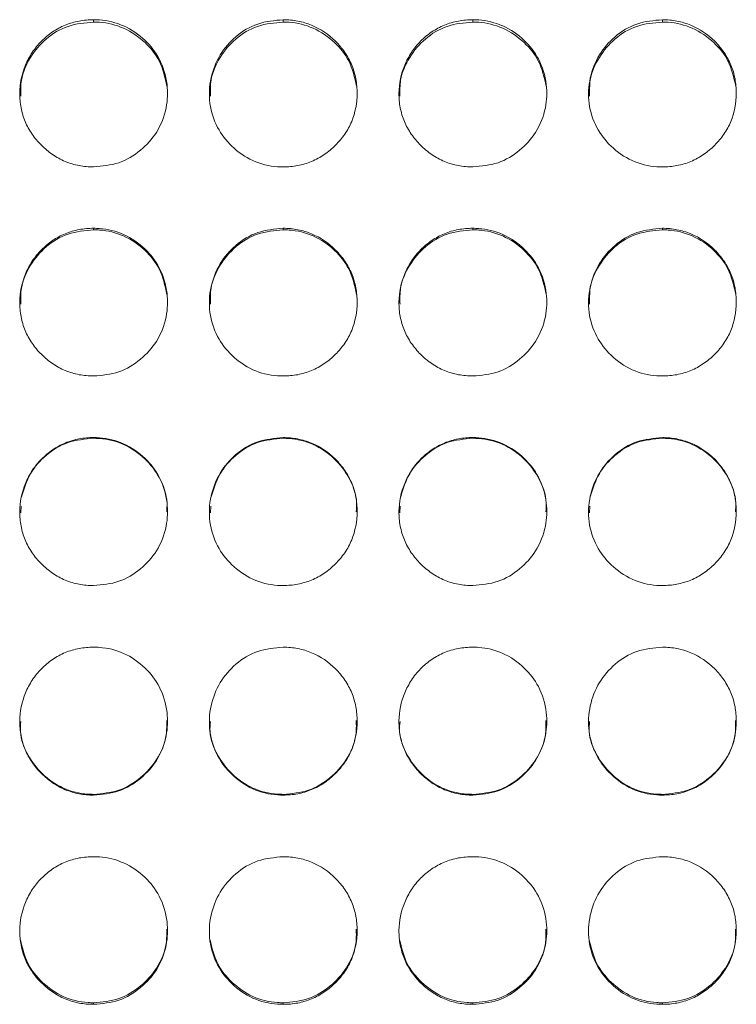
# Model space of a CAD drawing. Units: millimetres. Extents: x 3328 to 3625, y 1837 to 2053.
# Drawn here: x 3401 to 3404, y 1961 to 1965 of the extents above; entities that cross this region are included whole.
import ezdxf

# ---------------------------------------------------------------- set-up
doc = ezdxf.new("R2010")
doc.units = ezdxf.units.MM
doc.layers.add('Греерс', color=7, linetype='Continuous', lineweight=15)

# ---------------------------------------------------------------- blocks, each defined once
blk = doc.blocks.new('ЗВ-200В_спереди')
at = {"layer": 'Греерс', "color": 7, "linetype": 'Continuous', "lineweight": 15}
for p, q in [((-583.95, 180.236), (-583.95, 180.141)), ((-576.25, 180.236), (-576.25, 180.141)), ((-568.55, 180.236), (-568.55, 180.141)), ((-560.85, 180.236), (-560.85, 180.141)), ((-583.95, 171.761), (-583.95, 171.699)), ((-576.25, 171.761), (-576.25, 171.699)), ((-568.55, 171.761), (-568.55, 171.699)), ((-560.85, 171.761), (-560.85, 171.699)), ((-583.95, 163.258), (-583.95, 163.23)), ((-576.25, 163.258), (-576.25, 163.23)), ((-568.55, 163.258), (-568.55, 163.23)), ((-560.85, 163.258), (-560.85, 163.23)), ((-586.897, 160.473), (-586.908, 160.203)), ((-579.196, 160.473), (-579.208, 160.203)), ((-571.497, 160.473), (-571.508, 160.203)), ((-563.796, 160.473), (-563.808, 160.203)), ((-583.95, 148.762), (-583.95, 148.732)), ((-576.25, 148.762), (-576.25, 148.732)), ((-568.55, 148.762), (-568.55, 148.732)), ((-560.85, 148.762), (-560.85, 148.732)), ((-583.95, 140.295), (-583.95, 140.231)), ((-576.25, 140.295), (-576.25, 140.231)), ((-568.55, 140.295), (-568.55, 140.231)), ((-560.85, 140.295), (-560.85, 140.231))]:
    blk.add_line(p, q, dxfattribs=at)
for points, knots in [([(-583.95, 180.236), (-584.149, 180.236), (-584.344, 180.219), (-584.729, 180.148), (-584.92, 180.092), (-585.284, 179.941), (-585.456, 179.848), (-585.78, 179.629), (-585.934, 179.501), (-586.209, 179.223), (-586.332, 179.071), (-586.549, 178.743), (-586.641, 178.568), (-586.865, 178.028), (-586.946, 177.636), (-586.952, 177.052), (-586.935, 176.854), (-586.861, 176.469), (-586.806, 176.283), (-586.656, 175.922), (-586.559, 175.747), (-586.338, 175.424), (-586.212, 175.274), (-585.932, 174.995), (-585.78, 174.869), (-585.457, 174.649), (-585.283, 174.553), (-584.919, 174.4), (-584.731, 174.345), (-584.346, 174.274), (-584.148, 174.257), (-583.95, 174.257)], [0, 0, 0, 0, 0.0625, 0.0625, 0.125, 0.125, 0.1875, 0.1875, 0.25, 0.25, 0.3125, 0.3125, 0.375, 0.375, 0.5, 0.5, 0.5625, 0.5625, 0.625, 0.625, 0.6875, 0.6875, 0.75, 0.75, 0.8125, 0.8125, 0.875, 0.875, 0.9375, 0.9375, 1, 1, 1, 1]), ([(-583.95, 180.141), (-584.304, 180.109), (-585.004, 180.046), (-585.905, 179.498), (-586.554, 178.727), (-586.919, 177.9), (-586.911, 177.348), (-586.908, 177.132)], [0, 0, 0, 0, 0.223675, 0.44172, 0.649474, 0.863181, 1, 1, 1, 1]), ([(-583.95, 174.257), (-583.601, 174.288), (-582.911, 174.347), (-582.027, 174.891), (-581.33, 175.654), (-580.957, 176.607), (-580.919, 177.655), (-581.21, 178.629), (-581.852, 179.457), (-582.694, 180.034), (-583.456, 180.224), (-583.87, 180.234), (-583.95, 180.236)], [0, 0, 0, 0, 0.1102174, 0.2183245, 0.3219315, 0.4368281, 0.5377048, 0.6541683, 0.7551162, 0.8677287, 0.974523, 1, 1, 1, 1]), ([(-580.972, 177.532), (-581.051, 177.887), (-581.2, 178.55), (-581.858, 179.367), (-582.693, 179.94), (-583.456, 180.129), (-583.87, 180.139), (-583.95, 180.141)], [0, 0, 0, 0, 0.2503462, 0.4681363, 0.7122674, 0.9445369, 1, 1, 1, 1]), ([(-576.25, 180.236), (-576.603, 180.204), (-577.301, 180.141), (-578.196, 179.595), (-578.857, 178.826), (-579.237, 177.872), (-579.288, 176.832), (-578.978, 175.85), (-578.352, 175.046), (-577.512, 174.453), (-576.747, 174.266), (-576.326, 174.259), (-576.25, 174.257)], [0, 0, 0, 0, 0.111866, 0.220979, 0.325098, 0.432656, 0.544201, 0.653187, 0.755228, 0.865405, 0.975765, 1, 1, 1, 1]), ([(-576.25, 180.141), (-576.604, 180.109), (-577.304, 180.046), (-578.205, 179.498), (-578.854, 178.727), (-579.219, 177.9), (-579.211, 177.348), (-579.208, 177.132)], [0, 0, 0, 0, 0.223674, 0.441729, 0.649475, 0.863181, 1, 1, 1, 1]), ([(-576.25, 174.257), (-576.051, 174.257), (-575.856, 174.274), (-575.471, 174.346), (-575.279, 174.401), (-574.915, 174.553), (-574.744, 174.647), (-574.42, 174.868), (-574.267, 174.996), (-573.989, 175.273), (-573.862, 175.423), (-573.639, 175.748), (-573.544, 175.921), (-573.322, 176.46), (-573.251, 176.855), (-573.25, 177.442), (-573.267, 177.64), (-573.338, 178.024), (-573.392, 178.21), (-573.542, 178.569), (-573.639, 178.744), (-573.86, 179.067), (-573.985, 179.218), (-574.404, 179.638), (-574.731, 179.86), (-575.28, 180.086), (-575.468, 180.142), (-575.853, 180.217), (-576.051, 180.236), (-576.25, 180.236)], [0, 0, 0, 0, 0.0625, 0.0625, 0.125, 0.125, 0.1875, 0.1875, 0.25, 0.25, 0.3125, 0.3125, 0.375, 0.375, 0.5, 0.5, 0.5625, 0.5625, 0.625, 0.625, 0.6875, 0.6875, 0.75, 0.75, 0.875, 0.875, 0.9375, 0.9375, 1, 1, 1, 1]), ([(-573.272, 177.532), (-573.351, 177.887), (-573.5, 178.55), (-574.158, 179.367), (-574.993, 179.94), (-575.756, 180.129), (-576.17, 180.139), (-576.25, 180.141)], [0, 0, 0, 0, 0.250346, 0.468137, 0.712268, 0.944551, 1, 1, 1, 1]), ([(-568.55, 180.236), (-568.749, 180.236), (-568.944, 180.219), (-569.329, 180.148), (-569.52, 180.092), (-569.884, 179.941), (-570.056, 179.848), (-570.38, 179.629), (-570.534, 179.501), (-570.809, 179.223), (-570.932, 179.071), (-571.149, 178.743), (-571.241, 178.568), (-571.465, 178.028), (-571.546, 177.636), (-571.552, 177.052), (-571.535, 176.854), (-571.461, 176.469), (-571.406, 176.283), (-571.256, 175.922), (-571.159, 175.747), (-570.938, 175.424), (-570.812, 175.274), (-570.532, 174.995), (-570.38, 174.869), (-570.057, 174.649), (-569.883, 174.553), (-569.519, 174.4), (-569.331, 174.345), (-568.946, 174.274), (-568.748, 174.257), (-568.55, 174.257)], [0, 0, 0, 0, 0.0625, 0.0625, 0.125, 0.125, 0.1875, 0.1875, 0.25, 0.25, 0.3125, 0.3125, 0.375, 0.375, 0.5, 0.5, 0.5625, 0.5625, 0.625, 0.625, 0.6875, 0.6875, 0.75, 0.75, 0.8125, 0.8125, 0.875, 0.875, 0.9375, 0.9375, 1, 1, 1, 1]), ([(-568.55, 180.141), (-568.904, 180.109), (-569.604, 180.046), (-570.505, 179.498), (-571.154, 178.727), (-571.519, 177.9), (-571.511, 177.348), (-571.508, 177.132)], [0, 0, 0, 0, 0.223675, 0.44172, 0.649474, 0.863181, 1, 1, 1, 1]), ([(-568.55, 174.257), (-568.201, 174.288), (-567.511, 174.347), (-566.627, 174.891), (-565.93, 175.654), (-565.557, 176.607), (-565.519, 177.655), (-565.81, 178.629), (-566.452, 179.457), (-567.294, 180.034), (-568.056, 180.224), (-568.47, 180.234), (-568.55, 180.236)], [0, 0, 0, 0, 0.110217, 0.218329, 0.321932, 0.43683, 0.537706, 0.654169, 0.755117, 0.867729, 0.974523, 1, 1, 1, 1]), ([(-565.572, 177.532), (-565.651, 177.887), (-565.8, 178.55), (-566.458, 179.367), (-567.293, 179.94), (-568.056, 180.129), (-568.47, 180.139), (-568.55, 180.141)], [0, 0, 0, 0, 0.2503462, 0.4681363, 0.7122674, 0.9445369, 1, 1, 1, 1]), ([(-560.85, 180.236), (-561.203, 180.204), (-561.901, 180.141), (-562.796, 179.595), (-563.457, 178.826), (-563.837, 177.872), (-563.888, 176.832), (-563.578, 175.85), (-562.952, 175.046), (-562.112, 174.453), (-561.347, 174.266), (-560.926, 174.259), (-560.85, 174.257)], [0, 0, 0, 0, 0.111867, 0.220979, 0.325099, 0.432657, 0.544202, 0.653187, 0.755227, 0.865404, 0.975765, 1, 1, 1, 1]), ([(-560.85, 180.141), (-561.204, 180.109), (-561.904, 180.046), (-562.805, 179.498), (-563.454, 178.727), (-563.819, 177.9), (-563.811, 177.348), (-563.808, 177.132)], [0, 0, 0, 0, 0.223674, 0.441729, 0.649475, 0.863181, 1, 1, 1, 1]), ([(-560.85, 174.257), (-560.651, 174.257), (-560.456, 174.274), (-560.071, 174.346), (-559.879, 174.401), (-559.515, 174.553), (-559.344, 174.647), (-559.02, 174.868), (-558.867, 174.996), (-558.589, 175.273), (-558.462, 175.423), (-558.239, 175.748), (-558.144, 175.921), (-557.922, 176.46), (-557.851, 176.855), (-557.85, 177.442), (-557.867, 177.64), (-557.938, 178.024), (-557.992, 178.21), (-558.142, 178.569), (-558.239, 178.744), (-558.46, 179.067), (-558.585, 179.218), (-559.004, 179.638), (-559.331, 179.86), (-559.88, 180.086), (-560.068, 180.142), (-560.453, 180.217), (-560.651, 180.236), (-560.85, 180.236)], [0, 0, 0, 0, 0.0625, 0.0625, 0.125, 0.125, 0.1875, 0.1875, 0.25, 0.25, 0.3125, 0.3125, 0.375, 0.375, 0.5, 0.5, 0.5625, 0.5625, 0.625, 0.625, 0.6875, 0.6875, 0.75, 0.75, 0.875, 0.875, 0.9375, 0.9375, 1, 1, 1, 1]), ([(-557.872, 177.532), (-557.951, 177.887), (-558.1, 178.55), (-558.758, 179.367), (-559.593, 179.94), (-560.356, 180.129), (-560.77, 180.139), (-560.85, 180.141)], [0, 0, 0, 0, 0.2503462, 0.4681363, 0.7122674, 0.9445369, 1, 1, 1, 1]), ([(-583.95, 171.761), (-584.149, 171.76), (-584.344, 171.743), (-584.729, 171.672), (-584.92, 171.616), (-585.284, 171.465), (-585.456, 171.371), (-585.78, 171.15), (-585.934, 171.023), (-586.209, 170.743), (-586.332, 170.591), (-586.549, 170.262), (-586.641, 170.086), (-586.865, 169.544), (-586.946, 169.15), (-586.952, 168.564), (-586.935, 168.366), (-586.861, 167.98), (-586.806, 167.792), (-586.656, 167.43), (-586.559, 167.255), (-586.338, 166.931), (-586.212, 166.78), (-585.932, 166.501), (-585.78, 166.374), (-585.457, 166.153), (-585.283, 166.057), (-584.919, 165.904), (-584.731, 165.849), (-584.346, 165.777), (-584.148, 165.761), (-583.95, 165.761)], [0, 0, 0, 0, 0.0625, 0.0625, 0.125, 0.125, 0.1875, 0.1875, 0.25, 0.25, 0.3125, 0.3125, 0.375, 0.375, 0.5, 0.5, 0.5625, 0.5625, 0.625, 0.625, 0.6875, 0.6875, 0.75, 0.75, 0.8125, 0.8125, 0.875, 0.875, 0.9375, 0.9375, 1, 1, 1, 1]), ([(-583.95, 171.699), (-584.304, 171.667), (-585.004, 171.604), (-585.905, 171.054), (-586.554, 170.279), (-586.919, 169.449), (-586.911, 168.895), (-586.907, 168.679)], [0, 0, 0, 0, 0.223686, 0.441742, 0.649506, 0.863225, 1, 1, 1, 1]), ([(-583.95, 165.761), (-583.601, 165.791), (-582.911, 165.851), (-582.027, 166.396), (-581.33, 167.161), (-580.957, 168.117), (-580.919, 169.169), (-581.21, 170.147), (-581.852, 170.978), (-582.694, 171.558), (-583.456, 171.749), (-583.87, 171.759), (-583.95, 171.761)], [0, 0, 0, 0, 0.110217, 0.218324, 0.321931, 0.436828, 0.537705, 0.654168, 0.755116, 0.867729, 0.974523, 1, 1, 1, 1]), ([(-580.971, 169.076), (-581.051, 169.434), (-581.2, 170.1), (-581.858, 170.922), (-582.693, 171.497), (-583.456, 171.687), (-583.87, 171.698), (-583.95, 171.699)], [0, 0, 0, 0, 0.2510232, 0.4686169, 0.7125272, 0.9445869, 1, 1, 1, 1]), ([(-576.25, 171.761), (-576.603, 171.729), (-577.301, 171.665), (-578.196, 171.117), (-578.857, 170.344), (-579.237, 169.387), (-579.288, 168.343), (-578.978, 167.358), (-578.352, 166.552), (-577.512, 165.957), (-576.747, 165.77), (-576.326, 165.762), (-576.25, 165.761)], [0, 0, 0, 0, 0.111866, 0.220979, 0.325098, 0.432656, 0.544201, 0.653187, 0.755228, 0.865405, 0.975765, 1, 1, 1, 1]), ([(-576.25, 171.699), (-576.604, 171.667), (-577.304, 171.604), (-578.205, 171.054), (-578.854, 170.279), (-579.219, 169.449), (-579.211, 168.895), (-579.208, 168.679)], [0, 0, 0, 0, 0.2236857, 0.4417512, 0.649507, 0.8632244, 1, 1, 1, 1]), ([(-576.25, 165.761), (-576.051, 165.761), (-575.856, 165.777), (-575.471, 165.849), (-575.279, 165.905), (-574.915, 166.057), (-574.744, 166.152), (-574.42, 166.374), (-574.267, 166.502), (-573.989, 166.78), (-573.862, 166.93), (-573.639, 167.256), (-573.544, 167.43), (-573.322, 167.97), (-573.251, 168.367), (-573.25, 168.955), (-573.267, 169.154), (-573.338, 169.539), (-573.392, 169.726), (-573.542, 170.087), (-573.639, 170.262), (-573.86, 170.587), (-573.985, 170.738), (-574.404, 171.16), (-574.731, 171.383), (-575.28, 171.61), (-575.468, 171.666), (-575.853, 171.742), (-576.051, 171.76), (-576.25, 171.761)], [0, 0, 0, 0, 0.0625, 0.0625, 0.125, 0.125, 0.1875, 0.1875, 0.25, 0.25, 0.3125, 0.3125, 0.375, 0.375, 0.5, 0.5, 0.5625, 0.5625, 0.625, 0.625, 0.6875, 0.6875, 0.75, 0.75, 0.875, 0.875, 0.9375, 0.9375, 1, 1, 1, 1]), ([(-573.271, 169.076), (-573.35, 169.434), (-573.5, 170.1), (-574.158, 170.922), (-574.993, 171.497), (-575.756, 171.687), (-576.17, 171.698), (-576.25, 171.699)], [0, 0, 0, 0, 0.251023, 0.468617, 0.712527, 0.944601, 1, 1, 1, 1]), ([(-568.55, 171.761), (-568.749, 171.76), (-568.944, 171.743), (-569.329, 171.672), (-569.52, 171.616), (-569.884, 171.465), (-570.056, 171.371), (-570.38, 171.15), (-570.534, 171.023), (-570.809, 170.743), (-570.932, 170.591), (-571.149, 170.262), (-571.241, 170.086), (-571.465, 169.544), (-571.546, 169.15), (-571.552, 168.564), (-571.535, 168.366), (-571.461, 167.98), (-571.406, 167.792), (-571.256, 167.43), (-571.159, 167.255), (-570.938, 166.931), (-570.812, 166.78), (-570.532, 166.501), (-570.38, 166.374), (-570.057, 166.153), (-569.883, 166.057), (-569.519, 165.904), (-569.331, 165.849), (-568.946, 165.777), (-568.748, 165.761), (-568.55, 165.761)], [0, 0, 0, 0, 0.0625, 0.0625, 0.125, 0.125, 0.1875, 0.1875, 0.25, 0.25, 0.3125, 0.3125, 0.375, 0.375, 0.5, 0.5, 0.5625, 0.5625, 0.625, 0.625, 0.6875, 0.6875, 0.75, 0.75, 0.8125, 0.8125, 0.875, 0.875, 0.9375, 0.9375, 1, 1, 1, 1]), ([(-568.55, 171.699), (-568.904, 171.667), (-569.604, 171.604), (-570.505, 171.054), (-571.154, 170.279), (-571.519, 169.449), (-571.511, 168.895), (-571.507, 168.679)], [0, 0, 0, 0, 0.2236864, 0.4417418, 0.6495064, 0.8632249, 1, 1, 1, 1]), ([(-568.55, 165.761), (-568.201, 165.791), (-567.511, 165.851), (-566.627, 166.396), (-565.93, 167.161), (-565.557, 168.117), (-565.519, 169.169), (-565.81, 170.147), (-566.452, 170.978), (-567.294, 171.558), (-568.056, 171.749), (-568.47, 171.759), (-568.55, 171.761)], [0, 0, 0, 0, 0.110217, 0.218329, 0.321931, 0.43683, 0.537706, 0.65417, 0.755117, 0.867729, 0.974523, 1, 1, 1, 1]), ([(-565.571, 169.076), (-565.65, 169.434), (-565.8, 170.1), (-566.458, 170.922), (-567.293, 171.497), (-568.056, 171.687), (-568.47, 171.698), (-568.55, 171.699)], [0, 0, 0, 0, 0.251026, 0.468619, 0.712528, 0.944587, 1, 1, 1, 1]), ([(-560.85, 171.761), (-561.203, 171.729), (-561.901, 171.665), (-562.796, 171.117), (-563.457, 170.344), (-563.837, 169.387), (-563.888, 168.343), (-563.578, 167.358), (-562.952, 166.552), (-562.112, 165.957), (-561.347, 165.77), (-560.926, 165.762), (-560.85, 165.761)], [0, 0, 0, 0, 0.1118667, 0.2209792, 0.3250989, 0.4326571, 0.5442023, 0.6531866, 0.7552272, 0.8654044, 0.9757648, 1, 1, 1, 1]), ([(-560.85, 171.699), (-561.204, 171.667), (-561.904, 171.604), (-562.805, 171.054), (-563.454, 170.279), (-563.819, 169.449), (-563.811, 168.895), (-563.808, 168.679)], [0, 0, 0, 0, 0.223686, 0.441751, 0.649507, 0.863225, 1, 1, 1, 1]), ([(-560.85, 165.761), (-560.651, 165.761), (-560.456, 165.777), (-560.071, 165.849), (-559.879, 165.905), (-559.515, 166.057), (-559.344, 166.152), (-559.02, 166.374), (-558.867, 166.502), (-558.589, 166.78), (-558.462, 166.93), (-558.239, 167.256), (-558.144, 167.43), (-557.922, 167.97), (-557.851, 168.367), (-557.85, 168.955), (-557.867, 169.154), (-557.938, 169.539), (-557.992, 169.726), (-558.142, 170.087), (-558.239, 170.262), (-558.46, 170.587), (-558.585, 170.738), (-559.004, 171.16), (-559.331, 171.383), (-559.88, 171.61), (-560.068, 171.666), (-560.453, 171.742), (-560.651, 171.76), (-560.85, 171.761)], [0, 0, 0, 0, 0.0625, 0.0625, 0.125, 0.125, 0.1875, 0.1875, 0.25, 0.25, 0.3125, 0.3125, 0.375, 0.375, 0.5, 0.5, 0.5625, 0.5625, 0.625, 0.625, 0.6875, 0.6875, 0.75, 0.75, 0.875, 0.875, 0.9375, 0.9375, 1, 1, 1, 1]), ([(-557.871, 169.076), (-557.95, 169.434), (-558.1, 170.1), (-558.758, 170.922), (-559.593, 171.497), (-560.356, 171.687), (-560.77, 171.698), (-560.85, 171.699)], [0, 0, 0, 0, 0.2510232, 0.4686169, 0.7125272, 0.9445869, 1, 1, 1, 1]), ([(-583.95, 163.258), (-584.149, 163.257), (-584.344, 163.24), (-584.729, 163.168), (-584.92, 163.113), (-585.284, 162.961), (-585.456, 162.866), (-585.78, 162.646), (-585.934, 162.518), (-586.209, 162.238), (-586.332, 162.085), (-586.549, 161.755), (-586.641, 161.579), (-586.865, 161.036), (-586.946, 160.641), (-586.952, 160.054), (-586.935, 159.856), (-586.861, 159.469), (-586.806, 159.281), (-586.656, 158.919), (-586.559, 158.743), (-586.338, 158.419), (-586.212, 158.268), (-585.932, 157.988), (-585.78, 157.862), (-585.457, 157.64), (-585.283, 157.544), (-584.919, 157.39), (-584.731, 157.335), (-584.346, 157.263), (-584.148, 157.247), (-583.95, 157.247)], [0, 0, 0, 0, 0.0625, 0.0625, 0.125, 0.125, 0.1875, 0.1875, 0.25, 0.25, 0.3125, 0.3125, 0.375, 0.375, 0.5, 0.5, 0.5625, 0.5625, 0.625, 0.625, 0.6875, 0.6875, 0.75, 0.75, 0.8125, 0.8125, 0.875, 0.875, 0.9375, 0.9375, 1, 1, 1, 1]), ([(-583.95, 163.23), (-584.305, 163.198), (-585.005, 163.134), (-585.899, 162.582), (-586.576, 161.811), (-586.778, 161.175), (-586.88, 160.852)], [0, 0, 0, 0, 0.259407, 0.512284, 0.753226, 1, 1, 1, 1]), ([(-583.95, 157.247), (-583.601, 157.277), (-582.911, 157.338), (-582.027, 157.883), (-581.33, 158.649), (-580.957, 159.607), (-580.919, 160.661), (-581.21, 161.641), (-581.852, 162.473), (-582.694, 163.054), (-583.456, 163.245), (-583.87, 163.256), (-583.95, 163.258)], [0, 0, 0, 0, 0.1102173, 0.2183244, 0.3219313, 0.436828, 0.5377047, 0.6541685, 0.7551163, 0.8677287, 0.974523, 1, 1, 1, 1]), ([(-580.983, 160.239), (-580.974, 160.36), (-580.94, 160.843), (-581.226, 161.626), (-581.851, 162.451), (-582.695, 163.027), (-583.456, 163.218), (-583.87, 163.228), (-583.95, 163.23)], [0, 0, 0, 0, 0.077123, 0.308991, 0.509744, 0.734777, 0.948876, 1, 1, 1, 1]), ([(-576.25, 163.258), (-576.603, 163.225), (-577.301, 163.162), (-578.196, 162.612), (-578.857, 161.838), (-579.237, 160.879), (-579.288, 159.833), (-578.978, 158.847), (-578.352, 158.039), (-577.512, 157.444), (-576.747, 157.256), (-576.326, 157.248), (-576.25, 157.247)], [0, 0, 0, 0, 0.111866, 0.220979, 0.325098, 0.432656, 0.544201, 0.653187, 0.755228, 0.865405, 0.975765, 1, 1, 1, 1]), ([(-576.25, 163.23), (-576.605, 163.198), (-577.305, 163.134), (-578.199, 162.582), (-578.876, 161.811), (-579.077, 161.175), (-579.18, 160.852)], [0, 0, 0, 0, 0.259406, 0.512295, 0.753227, 1, 1, 1, 1]), ([(-576.25, 157.247), (-576.051, 157.247), (-575.856, 157.264), (-575.471, 157.336), (-575.279, 157.392), (-574.915, 157.544), (-574.744, 157.639), (-574.42, 157.861), (-574.267, 157.989), (-573.989, 158.268), (-573.862, 158.418), (-573.639, 158.744), (-573.544, 158.918), (-573.322, 159.46), (-573.251, 159.857), (-573.25, 160.446), (-573.267, 160.646), (-573.338, 161.031), (-573.392, 161.219), (-573.542, 161.58), (-573.639, 161.756), (-573.86, 162.081), (-573.985, 162.233), (-574.404, 162.655), (-574.731, 162.878), (-575.28, 163.107), (-575.468, 163.163), (-575.853, 163.238), (-576.051, 163.257), (-576.25, 163.258)], [0, 0, 0, 0, 0.0625, 0.0625, 0.125, 0.125, 0.1875, 0.1875, 0.25, 0.25, 0.3125, 0.3125, 0.375, 0.375, 0.5, 0.5, 0.5625, 0.5625, 0.625, 0.625, 0.6875, 0.6875, 0.75, 0.75, 0.875, 0.875, 0.9375, 0.9375, 1, 1, 1, 1]), ([(-573.283, 160.239), (-573.274, 160.36), (-573.24, 160.843), (-573.526, 161.626), (-574.151, 162.451), (-574.995, 163.028), (-575.756, 163.218), (-576.17, 163.228), (-576.25, 163.23)], [0, 0, 0, 0, 0.077123, 0.308989, 0.509742, 0.734776, 0.948888, 1, 1, 1, 1]), ([(-568.55, 163.258), (-568.749, 163.257), (-568.944, 163.24), (-569.329, 163.168), (-569.52, 163.113), (-569.884, 162.961), (-570.056, 162.866), (-570.38, 162.646), (-570.534, 162.518), (-570.809, 162.238), (-570.932, 162.085), (-571.149, 161.755), (-571.241, 161.579), (-571.465, 161.036), (-571.546, 160.641), (-571.552, 160.054), (-571.535, 159.856), (-571.461, 159.469), (-571.406, 159.281), (-571.256, 158.919), (-571.159, 158.743), (-570.938, 158.419), (-570.812, 158.268), (-570.532, 157.988), (-570.38, 157.862), (-570.057, 157.64), (-569.883, 157.544), (-569.519, 157.39), (-569.331, 157.335), (-568.946, 157.263), (-568.748, 157.247), (-568.55, 157.247)], [0, 0, 0, 0, 0.0625, 0.0625, 0.125, 0.125, 0.1875, 0.1875, 0.25, 0.25, 0.3125, 0.3125, 0.375, 0.375, 0.5, 0.5, 0.5625, 0.5625, 0.625, 0.625, 0.6875, 0.6875, 0.75, 0.75, 0.8125, 0.8125, 0.875, 0.875, 0.9375, 0.9375, 1, 1, 1, 1]), ([(-568.55, 163.23), (-568.905, 163.198), (-569.605, 163.134), (-570.499, 162.582), (-571.176, 161.811), (-571.378, 161.175), (-571.48, 160.852)], [0, 0, 0, 0, 0.259407, 0.512284, 0.753226, 1, 1, 1, 1]), ([(-568.55, 157.247), (-568.201, 157.277), (-567.511, 157.338), (-566.627, 157.883), (-565.93, 158.649), (-565.557, 159.607), (-565.519, 160.661), (-565.81, 161.641), (-566.452, 162.473), (-567.294, 163.054), (-568.056, 163.245), (-568.47, 163.256), (-568.55, 163.258)], [0, 0, 0, 0, 0.110217, 0.218329, 0.321932, 0.43683, 0.537706, 0.65417, 0.755117, 0.867729, 0.974523, 1, 1, 1, 1]), ([(-565.583, 160.239), (-565.574, 160.36), (-565.54, 160.843), (-565.826, 161.626), (-566.451, 162.451), (-567.295, 163.027), (-568.056, 163.218), (-568.47, 163.228), (-568.55, 163.23)], [0, 0, 0, 0, 0.077123, 0.308991, 0.509744, 0.734777, 0.948876, 1, 1, 1, 1]), ([(-560.85, 163.258), (-561.203, 163.225), (-561.901, 163.162), (-562.796, 162.612), (-563.457, 161.838), (-563.837, 160.879), (-563.888, 159.833), (-563.578, 158.847), (-562.952, 158.039), (-562.112, 157.444), (-561.347, 157.256), (-560.926, 157.248), (-560.85, 157.247)], [0, 0, 0, 0, 0.111867, 0.220979, 0.325099, 0.432657, 0.544202, 0.653187, 0.755227, 0.865404, 0.975765, 1, 1, 1, 1]), ([(-560.85, 163.23), (-561.205, 163.198), (-561.905, 163.134), (-562.799, 162.582), (-563.476, 161.811), (-563.677, 161.175), (-563.78, 160.852)], [0, 0, 0, 0, 0.259406, 0.512295, 0.753227, 1, 1, 1, 1]), ([(-560.85, 157.247), (-560.651, 157.247), (-560.456, 157.264), (-560.071, 157.336), (-559.879, 157.392), (-559.515, 157.544), (-559.344, 157.639), (-559.02, 157.861), (-558.867, 157.989), (-558.589, 158.268), (-558.462, 158.418), (-558.239, 158.744), (-558.144, 158.918), (-557.922, 159.46), (-557.851, 159.857), (-557.85, 160.446), (-557.867, 160.646), (-557.938, 161.031), (-557.992, 161.219), (-558.142, 161.58), (-558.239, 161.756), (-558.46, 162.081), (-558.585, 162.233), (-559.004, 162.655), (-559.331, 162.878), (-559.88, 163.107), (-560.068, 163.163), (-560.453, 163.238), (-560.651, 163.257), (-560.85, 163.258)], [0, 0, 0, 0, 0.0625, 0.0625, 0.125, 0.125, 0.1875, 0.1875, 0.25, 0.25, 0.3125, 0.3125, 0.375, 0.375, 0.5, 0.5, 0.5625, 0.5625, 0.625, 0.625, 0.6875, 0.6875, 0.75, 0.75, 0.875, 0.875, 0.9375, 0.9375, 1, 1, 1, 1]), ([(-557.883, 160.239), (-557.874, 160.36), (-557.84, 160.843), (-558.126, 161.626), (-558.751, 162.451), (-559.595, 163.027), (-560.356, 163.218), (-560.77, 163.228), (-560.85, 163.23)], [0, 0, 0, 0, 0.077123, 0.308988, 0.509742, 0.734775, 0.948875, 1, 1, 1, 1]), ([(-583.95, 154.742), (-584.149, 154.741), (-584.344, 154.724), (-584.729, 154.653), (-584.92, 154.597), (-585.284, 154.445), (-585.456, 154.351), (-585.78, 154.13), (-585.934, 154.002), (-586.209, 153.722), (-586.332, 153.569), (-586.549, 153.239), (-586.641, 153.063), (-586.865, 152.52), (-586.946, 152.125), (-586.952, 151.538), (-586.935, 151.339), (-586.861, 150.953), (-586.806, 150.765), (-586.656, 150.403), (-586.559, 150.227), (-586.338, 149.903), (-586.212, 149.752), (-585.932, 149.472), (-585.78, 149.346), (-585.457, 149.125), (-585.283, 149.028), (-584.919, 148.875), (-584.731, 148.82), (-584.346, 148.748), (-584.148, 148.732), (-583.95, 148.732)], [0, 0, 0, 0, 0.0625, 0.0625, 0.125, 0.125, 0.1875, 0.1875, 0.25, 0.25, 0.3125, 0.3125, 0.375, 0.375, 0.5, 0.5, 0.5625, 0.5625, 0.625, 0.625, 0.6875, 0.6875, 0.75, 0.75, 0.8125, 0.8125, 0.875, 0.875, 0.9375, 0.9375, 1, 1, 1, 1]), ([(-583.95, 148.732), (-583.601, 148.762), (-582.911, 148.822), (-582.027, 149.368), (-581.33, 150.133), (-580.957, 151.091), (-580.919, 152.144), (-581.21, 153.124), (-581.852, 153.957), (-582.694, 154.538), (-583.456, 154.73), (-583.87, 154.74), (-583.95, 154.742)], [0, 0, 0, 0, 0.110217, 0.218324, 0.321931, 0.436828, 0.537705, 0.654168, 0.755116, 0.867729, 0.974523, 1, 1, 1, 1]), ([(-576.25, 154.742), (-576.603, 154.71), (-577.301, 154.646), (-578.196, 154.096), (-578.857, 153.322), (-579.237, 152.363), (-579.288, 151.317), (-578.978, 150.331), (-578.352, 149.523), (-577.512, 148.928), (-576.747, 148.741), (-576.326, 148.733), (-576.25, 148.732)], [0, 0, 0, 0, 0.111866, 0.220979, 0.325098, 0.432656, 0.544201, 0.653187, 0.755228, 0.865405, 0.975765, 1, 1, 1, 1]), ([(-576.25, 148.732), (-576.051, 148.732), (-575.856, 148.749), (-575.471, 148.82), (-575.279, 148.876), (-574.915, 149.029), (-574.744, 149.123), (-574.42, 149.345), (-574.267, 149.474), (-573.989, 149.752), (-573.862, 149.902), (-573.639, 150.228), (-573.544, 150.402), (-573.322, 150.943), (-573.251, 151.341), (-573.25, 151.93), (-573.267, 152.129), (-573.338, 152.515), (-573.392, 152.702), (-573.542, 153.064), (-573.639, 153.24), (-573.86, 153.565), (-573.985, 153.717), (-574.404, 154.139), (-574.731, 154.363), (-575.28, 154.591), (-575.468, 154.647), (-575.853, 154.723), (-576.051, 154.742), (-576.25, 154.742)], [0, 0, 0, 0, 0.0625, 0.0625, 0.125, 0.125, 0.1875, 0.1875, 0.25, 0.25, 0.3125, 0.3125, 0.375, 0.375, 0.5, 0.5, 0.5625, 0.5625, 0.625, 0.625, 0.6875, 0.6875, 0.75, 0.75, 0.875, 0.875, 0.9375, 0.9375, 1, 1, 1, 1]), ([(-568.55, 154.742), (-568.749, 154.741), (-568.944, 154.724), (-569.329, 154.653), (-569.52, 154.597), (-569.884, 154.445), (-570.056, 154.351), (-570.38, 154.13), (-570.534, 154.002), (-570.809, 153.722), (-570.932, 153.569), (-571.149, 153.239), (-571.241, 153.063), (-571.465, 152.52), (-571.546, 152.125), (-571.552, 151.538), (-571.535, 151.339), (-571.461, 150.953), (-571.406, 150.765), (-571.256, 150.403), (-571.159, 150.227), (-570.938, 149.903), (-570.812, 149.752), (-570.532, 149.472), (-570.38, 149.346), (-570.057, 149.125), (-569.883, 149.028), (-569.519, 148.875), (-569.331, 148.82), (-568.946, 148.748), (-568.748, 148.732), (-568.55, 148.732)], [0, 0, 0, 0, 0.0625, 0.0625, 0.125, 0.125, 0.1875, 0.1875, 0.25, 0.25, 0.3125, 0.3125, 0.375, 0.375, 0.5, 0.5, 0.5625, 0.5625, 0.625, 0.625, 0.6875, 0.6875, 0.75, 0.75, 0.8125, 0.8125, 0.875, 0.875, 0.9375, 0.9375, 1, 1, 1, 1]), ([(-568.55, 148.732), (-568.201, 148.762), (-567.511, 148.822), (-566.627, 149.368), (-565.93, 150.134), (-565.557, 151.091), (-565.519, 152.144), (-565.81, 153.124), (-566.452, 153.957), (-567.294, 154.538), (-568.056, 154.73), (-568.47, 154.74), (-568.55, 154.742)], [0, 0, 0, 0, 0.110217, 0.218329, 0.321932, 0.43683, 0.537706, 0.65417, 0.755117, 0.867729, 0.974523, 1, 1, 1, 1]), ([(-560.85, 154.742), (-561.203, 154.71), (-561.901, 154.646), (-562.796, 154.096), (-563.457, 153.322), (-563.837, 152.363), (-563.888, 151.317), (-563.578, 150.331), (-562.952, 149.523), (-562.112, 148.928), (-561.347, 148.741), (-560.926, 148.733), (-560.85, 148.732)], [0, 0, 0, 0, 0.111867, 0.220979, 0.325099, 0.432657, 0.544202, 0.653187, 0.755227, 0.865404, 0.975765, 1, 1, 1, 1]), ([(-560.85, 148.732), (-560.651, 148.732), (-560.456, 148.749), (-560.071, 148.82), (-559.879, 148.876), (-559.515, 149.029), (-559.344, 149.123), (-559.02, 149.345), (-558.867, 149.474), (-558.589, 149.752), (-558.462, 149.902), (-558.239, 150.228), (-558.144, 150.402), (-557.922, 150.943), (-557.851, 151.341), (-557.85, 151.93), (-557.867, 152.129), (-557.938, 152.515), (-557.992, 152.702), (-558.142, 153.064), (-558.239, 153.24), (-558.46, 153.565), (-558.585, 153.717), (-559.004, 154.139), (-559.331, 154.363), (-559.88, 154.591), (-560.068, 154.647), (-560.453, 154.723), (-560.651, 154.742), (-560.85, 154.742)], [0, 0, 0, 0, 0.0625, 0.0625, 0.125, 0.125, 0.1875, 0.1875, 0.25, 0.25, 0.3125, 0.3125, 0.375, 0.375, 0.5, 0.5, 0.5625, 0.5625, 0.625, 0.625, 0.6875, 0.6875, 0.75, 0.75, 0.875, 0.875, 0.9375, 0.9375, 1, 1, 1, 1]), ([(-586.907, 151.722), (-586.919, 151.589), (-586.958, 151.118), (-586.661, 150.349), (-586.053, 149.549), (-585.211, 148.958), (-584.447, 148.771), (-584.026, 148.764), (-583.95, 148.762)], [0, 0, 0, 0, 0.085159, 0.30303, 0.507221, 0.728624, 0.951083, 1, 1, 1, 1]), ([(-583.95, 148.762), (-583.6, 148.793), (-582.908, 148.853), (-582.018, 149.4), (-581.333, 150.167), (-580.971, 151.007), (-580.98, 151.562), (-580.983, 151.757)], [0, 0, 0, 0, 0.221623, 0.438884, 0.646868, 0.876154, 1, 1, 1, 1]), ([(-579.208, 151.722), (-579.219, 151.589), (-579.258, 151.118), (-578.961, 150.349), (-578.353, 149.549), (-577.511, 148.958), (-576.747, 148.771), (-576.326, 148.764), (-576.25, 148.762)], [0, 0, 0, 0, 0.085158, 0.303032, 0.507223, 0.728625, 0.951071, 1, 1, 1, 1]), ([(-576.25, 148.762), (-575.9, 148.793), (-575.208, 148.853), (-574.318, 149.4), (-573.633, 150.167), (-573.271, 151.007), (-573.28, 151.562), (-573.283, 151.757)], [0, 0, 0, 0, 0.221613, 0.438875, 0.64687, 0.876152, 1, 1, 1, 1]), ([(-571.507, 151.722), (-571.519, 151.589), (-571.558, 151.118), (-571.261, 150.349), (-570.653, 149.549), (-569.811, 148.958), (-569.047, 148.771), (-568.626, 148.764), (-568.55, 148.762)], [0, 0, 0, 0, 0.085159, 0.30303, 0.507221, 0.728624, 0.951083, 1, 1, 1, 1]), ([(-568.55, 148.762), (-568.2, 148.793), (-567.508, 148.853), (-566.618, 149.4), (-565.933, 150.167), (-565.571, 151.007), (-565.58, 151.562), (-565.583, 151.757)], [0, 0, 0, 0, 0.221623, 0.438884, 0.646868, 0.876154, 1, 1, 1, 1]), ([(-563.808, 151.722), (-563.819, 151.589), (-563.858, 151.118), (-563.561, 150.349), (-562.953, 149.549), (-562.111, 148.958), (-561.347, 148.771), (-560.926, 148.764), (-560.85, 148.762)], [0, 0, 0, 0, 0.085158, 0.30303, 0.507221, 0.728623, 0.95107, 1, 1, 1, 1]), ([(-560.85, 148.762), (-560.5, 148.793), (-559.808, 148.853), (-558.918, 149.4), (-558.233, 150.167), (-557.871, 151.007), (-557.88, 151.562), (-557.883, 151.757)], [0, 0, 0, 0, 0.221612, 0.438874, 0.646867, 0.876153, 1, 1, 1, 1]), ([(-583.95, 146.229), (-584.149, 146.229), (-584.344, 146.212), (-584.729, 146.14), (-584.92, 146.084), (-585.284, 145.933), (-585.456, 145.839), (-585.78, 145.618), (-585.934, 145.49), (-586.209, 145.21), (-586.332, 145.058), (-586.549, 144.728), (-586.641, 144.553), (-586.865, 144.01), (-586.946, 143.616), (-586.952, 143.031), (-586.935, 142.832), (-586.861, 142.446), (-586.806, 142.259), (-586.656, 141.898), (-586.559, 141.722), (-586.338, 141.399), (-586.212, 141.248), (-585.932, 140.969), (-585.78, 140.843), (-585.457, 140.622), (-585.283, 140.526), (-584.919, 140.373), (-584.731, 140.318), (-584.346, 140.247), (-584.148, 140.23), (-583.95, 140.231)], [0, 0, 0, 0, 0.0625, 0.0625, 0.125, 0.125, 0.1875, 0.1875, 0.25, 0.25, 0.3125, 0.3125, 0.375, 0.375, 0.5, 0.5, 0.5625, 0.5625, 0.625, 0.625, 0.6875, 0.6875, 0.75, 0.75, 0.8125, 0.8125, 0.875, 0.875, 0.9375, 0.9375, 1, 1, 1, 1]), ([(-583.95, 140.231), (-583.601, 140.261), (-582.911, 140.321), (-582.027, 140.865), (-581.33, 141.629), (-580.957, 142.584), (-580.919, 143.636), (-581.21, 144.614), (-581.852, 145.446), (-582.694, 146.026), (-583.456, 146.217), (-583.87, 146.227), (-583.95, 146.229)], [0, 0, 0, 0, 0.110217, 0.218324, 0.321931, 0.436828, 0.537705, 0.654168, 0.755116, 0.867729, 0.974523, 1, 1, 1, 1]), ([(-576.25, 146.229), (-576.603, 146.197), (-577.301, 146.134), (-578.196, 145.584), (-578.857, 144.811), (-579.237, 143.853), (-579.288, 142.809), (-578.978, 141.826), (-578.352, 141.02), (-577.512, 140.427), (-576.747, 140.24), (-576.326, 140.232), (-576.25, 140.231)], [0, 0, 0, 0, 0.111866, 0.220979, 0.325098, 0.432656, 0.544201, 0.653187, 0.755228, 0.865405, 0.975765, 1, 1, 1, 1]), ([(-576.25, 140.231), (-576.051, 140.23), (-575.856, 140.247), (-575.471, 140.319), (-575.279, 140.375), (-574.915, 140.527), (-574.744, 140.621), (-574.42, 140.842), (-574.267, 140.971), (-573.989, 141.248), (-573.862, 141.398), (-573.639, 141.724), (-573.544, 141.897), (-573.322, 142.437), (-573.251, 142.833), (-573.25, 143.422), (-573.267, 143.621), (-573.338, 144.006), (-573.392, 144.193), (-573.542, 144.554), (-573.639, 144.729), (-573.86, 145.054), (-573.985, 145.206), (-574.404, 145.627), (-574.731, 145.85), (-575.28, 146.079), (-575.468, 146.135), (-575.853, 146.21), (-576.051, 146.229), (-576.25, 146.229)], [0, 0, 0, 0, 0.0625, 0.0625, 0.125, 0.125, 0.1875, 0.1875, 0.25, 0.25, 0.3125, 0.3125, 0.375, 0.375, 0.5, 0.5, 0.5625, 0.5625, 0.625, 0.625, 0.6875, 0.6875, 0.75, 0.75, 0.875, 0.875, 0.9375, 0.9375, 1, 1, 1, 1]), ([(-568.55, 146.229), (-568.749, 146.229), (-568.944, 146.212), (-569.329, 146.14), (-569.52, 146.084), (-569.884, 145.933), (-570.056, 145.839), (-570.38, 145.618), (-570.534, 145.49), (-570.809, 145.21), (-570.932, 145.058), (-571.149, 144.728), (-571.241, 144.553), (-571.465, 144.01), (-571.546, 143.616), (-571.552, 143.031), (-571.535, 142.832), (-571.461, 142.446), (-571.406, 142.259), (-571.256, 141.898), (-571.159, 141.722), (-570.938, 141.399), (-570.812, 141.248), (-570.532, 140.969), (-570.38, 140.843), (-570.057, 140.622), (-569.883, 140.526), (-569.519, 140.373), (-569.331, 140.318), (-568.946, 140.247), (-568.748, 140.23), (-568.55, 140.231)], [0, 0, 0, 0, 0.0625, 0.0625, 0.125, 0.125, 0.1875, 0.1875, 0.25, 0.25, 0.3125, 0.3125, 0.375, 0.375, 0.5, 0.5, 0.5625, 0.5625, 0.625, 0.625, 0.6875, 0.6875, 0.75, 0.75, 0.8125, 0.8125, 0.875, 0.875, 0.9375, 0.9375, 1, 1, 1, 1]), ([(-568.55, 140.231), (-568.201, 140.261), (-567.511, 140.321), (-566.627, 140.865), (-565.93, 141.629), (-565.557, 142.584), (-565.519, 143.636), (-565.81, 144.614), (-566.452, 145.446), (-567.294, 146.026), (-568.056, 146.217), (-568.47, 146.227), (-568.55, 146.229)], [0, 0, 0, 0, 0.110217, 0.218329, 0.321932, 0.43683, 0.537706, 0.65417, 0.755117, 0.867729, 0.974523, 1, 1, 1, 1]), ([(-560.85, 146.229), (-561.203, 146.197), (-561.901, 146.134), (-562.796, 145.584), (-563.457, 144.811), (-563.837, 143.853), (-563.888, 142.809), (-563.578, 141.826), (-562.952, 141.02), (-562.112, 140.427), (-561.347, 140.24), (-560.926, 140.232), (-560.85, 140.231)], [0, 0, 0, 0, 0.111867, 0.220979, 0.325099, 0.432657, 0.544202, 0.653186, 0.755227, 0.865404, 0.975765, 1, 1, 1, 1]), ([(-560.85, 140.231), (-560.651, 140.23), (-560.456, 140.247), (-560.071, 140.319), (-559.879, 140.375), (-559.515, 140.527), (-559.344, 140.621), (-559.02, 140.842), (-558.867, 140.971), (-558.589, 141.248), (-558.462, 141.398), (-558.239, 141.724), (-558.144, 141.897), (-557.922, 142.437), (-557.851, 142.833), (-557.85, 143.422), (-557.867, 143.621), (-557.938, 144.006), (-557.992, 144.193), (-558.142, 144.554), (-558.239, 144.729), (-558.46, 145.054), (-558.585, 145.206), (-559.004, 145.627), (-559.331, 145.85), (-559.88, 146.079), (-560.068, 146.135), (-560.453, 146.21), (-560.651, 146.229), (-560.85, 146.229)], [0, 0, 0, 0, 0.0625, 0.0625, 0.125, 0.125, 0.1875, 0.1875, 0.25, 0.25, 0.3125, 0.3125, 0.375, 0.375, 0.5, 0.5, 0.5625, 0.5625, 0.625, 0.625, 0.6875, 0.6875, 0.75, 0.75, 0.875, 0.875, 0.9375, 0.9375, 1, 1, 1, 1]), ([(-583.95, 140.295), (-583.6, 140.325), (-582.908, 140.385), (-582.018, 140.931), (-581.333, 141.696), (-580.971, 142.534), (-580.98, 143.088), (-580.983, 143.283)], [0, 0, 0, 0, 0.221623, 0.438884, 0.646868, 0.876154, 1, 1, 1, 1]), ([(-576.25, 140.295), (-575.9, 140.325), (-575.208, 140.385), (-574.318, 140.931), (-573.633, 141.696), (-573.271, 142.534), (-573.28, 143.088), (-573.283, 143.283)], [0, 0, 0, 0, 0.221613, 0.438876, 0.64687, 0.876152, 1, 1, 1, 1]), ([(-568.55, 140.295), (-568.2, 140.325), (-567.508, 140.385), (-566.618, 140.931), (-565.933, 141.696), (-565.571, 142.534), (-565.58, 143.088), (-565.583, 143.283)], [0, 0, 0, 0, 0.221623, 0.438884, 0.646868, 0.876154, 1, 1, 1, 1]), ([(-560.85, 140.295), (-560.5, 140.325), (-559.808, 140.385), (-558.918, 140.931), (-558.233, 141.696), (-557.871, 142.534), (-557.88, 143.088), (-557.883, 143.283)], [0, 0, 0, 0, 0.221612, 0.438874, 0.646867, 0.876153, 1, 1, 1, 1]), ([(-586.923, 142.851), (-586.843, 142.519), (-586.688, 141.876), (-586.045, 141.08), (-585.213, 140.49), (-584.447, 140.304), (-584.026, 140.296), (-583.95, 140.295)], [0, 0, 0, 0, 0.237891, 0.461166, 0.703261, 0.946511, 1, 1, 1, 1]), ([(-579.223, 142.851), (-579.143, 142.519), (-578.988, 141.876), (-578.345, 141.08), (-577.513, 140.49), (-576.747, 140.304), (-576.326, 140.296), (-576.25, 140.295)], [0, 0, 0, 0, 0.237891, 0.461166, 0.703261, 0.946497, 1, 1, 1, 1]), ([(-571.523, 142.851), (-571.443, 142.519), (-571.288, 141.876), (-570.645, 141.08), (-569.813, 140.49), (-569.047, 140.304), (-568.626, 140.296), (-568.55, 140.295)], [0, 0, 0, 0, 0.237888, 0.461164, 0.70326, 0.946511, 1, 1, 1, 1]), ([(-563.823, 142.851), (-563.743, 142.519), (-563.588, 141.876), (-562.945, 141.08), (-562.113, 140.49), (-561.347, 140.304), (-560.926, 140.296), (-560.85, 140.295)], [0, 0, 0, 0, 0.237891, 0.461166, 0.703261, 0.946497, 1, 1, 1, 1])]:
    blk.add_open_spline(points, degree=3, knots=knots, dxfattribs=at)

msp = doc.modelspace()

# ---------------------------------------------------------------- block references
at = {"layer": 'Греерс', "xscale": 0.1, "yscale": 0.1, "zscale": 0.1}
msp.add_blockref('ЗВ-200В_спереди', (3459.5357, 1946.9696), dxfattribs=at)

doc.saveas('drawing.dxf')
